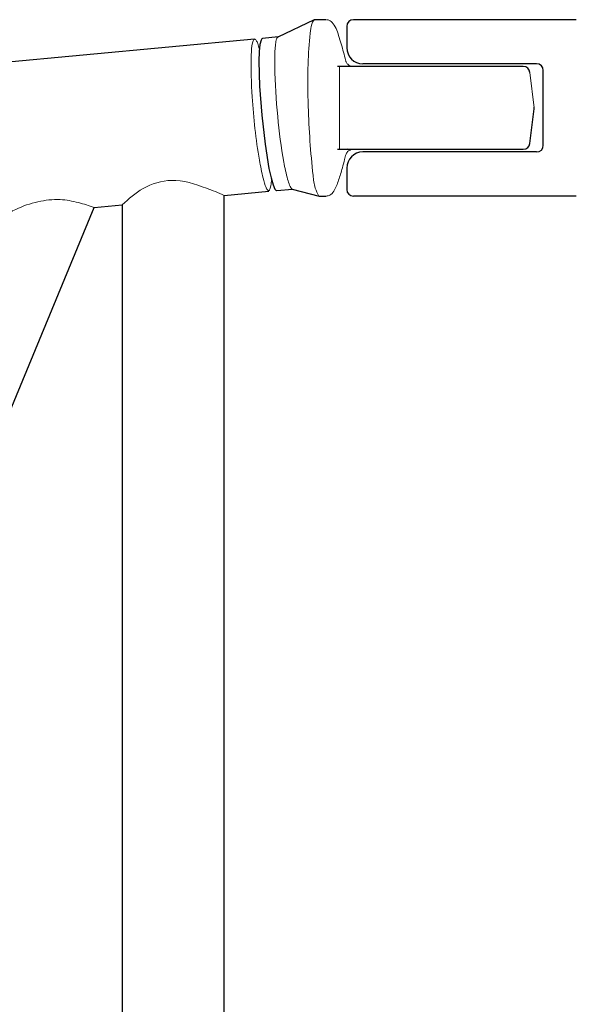
# Model space of a CAD drawing. Units: millimetres. Extents: x 0 to 400, y 0 to 277.
# Drawn here: x 66 to 68, y 82 to 86 of the extents above; entities that cross this region are included whole.
import ezdxf

# ---------------------------------------------------------------- set-up
doc = ezdxf.new("R2010")
doc.units = ezdxf.units.MM
doc.header["$MEASUREMENT"] = 0
doc.layers.add('101', color=7, linetype='Continuous')
doc.layers.add('作業レイヤ1', color=7, linetype='Continuous')

msp = doc.modelspace()

# ---------------------------------------------------------------- linework, layer by layer
at = {"layer": '101', "color": 7, "linetype": 'Continuous', "lineweight": 25}
for p, q in [((66.7672, 85.5938), (66.6318, 85.5293)), ((66.8119, 85.5942), (66.7688, 85.5942)), ((67.7477, 85.5942), (66.9144, 85.5942)), ((66.8894, 85.5692), (66.8894, 85.4892)), ((66.5445, 85.5215), (63.2327, 85.2104)), ((66.6324, 85.5296), (66.574, 85.5241)), ((67.5994, 85.4292), (66.9494, 85.4292)), ((66.8623, 85.4192), (66.8548, 85.4192)), ((67.2086, 85.4192), (66.8623, 85.4192)), ((67.5495, 85.4192), (67.2086, 85.4192)), ((67.6244, 85.1242), (67.6244, 85.4042)), ((67.5743, 85.1311), (67.5903, 85.2611)), ((66.8548, 85.1092), (66.8623, 85.1092)), ((66.8623, 85.1092), (67.2086, 85.1092)), ((66.9096, 85.109), (66.8931, 85.1092)), ((67.5994, 85.0992), (66.9494, 85.0992)), ((67.2086, 85.1092), (67.5495, 85.1092)), ((66.8894, 85.0392), (66.8894, 84.9592)), ((66.4304, 84.9368), (66.5979, 84.9525)), ((66.6274, 84.9551), (66.6859, 84.9606)), ((66.6853, 84.9607), (66.7856, 84.9343)), ((66.4311, 75.0915), (66.4311, 84.9368)), ((66.7865, 84.9342), (66.8119, 84.9342)), ((67.7477, 84.9342), (66.9144, 84.9342)), ((62.889, 77.5111), (65.9451, 84.8912)), ((65.9446, 84.8911), (66.0501, 84.901)), ((66.0501, 84.9019), (66.0501, 81.3892))]:
    msp.add_line(p, q, dxfattribs=at)
for points in [[(66.7672, 85.5938, 0), (66.7672, 85.5938, 0), (66.7672, 85.5938, 0), (66.7672, 85.5938, 0), (66.7672, 85.5938, 0), (66.7672, 85.5938, 0), (66.7673, 85.5938, 0), (66.7673, 85.5939, 0), (66.7673, 85.5939, 0), (66.7673, 85.5939, 0), (66.7673, 85.5939, 0), (66.7673, 85.5939, 0), (66.7673, 85.5939, 0), (66.7674, 85.5939, 0), (66.7674, 85.5939, 0), (66.7674, 85.5939, 0), (66.7674, 85.5939, 0), (66.7674, 85.5939, 0), (66.7674, 85.5939, 0), (66.7674, 85.5939, 0), (66.7674, 85.5939, 0), (66.7675, 85.5939, 0), (66.7675, 85.5939, 0), (66.7675, 85.5939, 0), (66.7675, 85.5939, 0), (66.7675, 85.5939, 0), (66.7675, 85.594, 0), (66.7675, 85.594, 0), (66.7675, 85.594, 0), (66.7676, 85.594, 0), (66.7676, 85.594, 0), (66.7676, 85.594, 0), (66.7676, 85.594, 0), (66.7676, 85.594, 0), (66.7676, 85.594, 0), (66.7676, 85.594, 0), (66.7676, 85.594, 0), (66.7677, 85.594, 0), (66.7677, 85.594, 0), (66.7677, 85.594, 0), (66.7677, 85.594, 0), (66.7677, 85.594, 0), (66.7677, 85.594, 0), (66.7677, 85.594, 0), (66.7678, 85.594, 0), (66.7678, 85.594, 0), (66.7678, 85.594, 0), (66.7678, 85.594, 0), (66.7678, 85.594, 0), (66.7678, 85.594, 0), (66.7678, 85.5941, 0), (66.7678, 85.5941, 0), (66.7679, 85.5941, 0), (66.7679, 85.5941, 0), (66.7679, 85.5941, 0), (66.7679, 85.5941, 0), (66.7679, 85.5941, 0), (66.7679, 85.5941, 0), (66.7679, 85.5941, 0), (66.7679, 85.5941, 0), (66.768, 85.5941, 0), (66.768, 85.5941, 0), (66.768, 85.5941, 0), (66.768, 85.5941, 0), (66.768, 85.5941, 0), (66.768, 85.5941, 0), (66.768, 85.5941, 0), (66.768, 85.5941, 0), (66.7681, 85.5941, 0), (66.7681, 85.5941, 0), (66.7681, 85.5941, 0), (66.7681, 85.5941, 0), (66.7681, 85.5941, 0), (66.7681, 85.5941, 0), (66.7681, 85.5941, 0), (66.7681, 85.5941, 0), (66.7682, 85.5941, 0), (66.7682, 85.5941, 0), (66.7682, 85.5941, 0), (66.7682, 85.5941, 0), (66.7682, 85.5941, 0), (66.7682, 85.5941, 0), (66.7682, 85.5941, 0), (66.7683, 85.5942, 0), (66.7683, 85.5942, 0), (66.7683, 85.5942, 0), (66.7683, 85.5942, 0), (66.7683, 85.5942, 0), (66.7683, 85.5942, 0), (66.7683, 85.5942, 0), (66.7683, 85.5942, 0), (66.7684, 85.5942, 0), (66.7684, 85.5942, 0), (66.7684, 85.5942, 0), (66.7684, 85.5942, 0), (66.7684, 85.5942, 0), (66.7684, 85.5942, 0), (66.7684, 85.5942, 0), (66.7684, 85.5942, 0), (66.7685, 85.5942, 0), (66.7685, 85.5942, 0), (66.7685, 85.5942, 0), (66.7685, 85.5942, 0), (66.7685, 85.5942, 0), (66.7685, 85.5942, 0), (66.7685, 85.5942, 0), (66.7686, 85.5942, 0), (66.7686, 85.5942, 0), (66.7686, 85.5942, 0), (66.7686, 85.5942, 0), (66.7686, 85.5942, 0), (66.7686, 85.5942, 0), (66.7686, 85.5942, 0), (66.7686, 85.5942, 0), (66.7687, 85.5942, 0), (66.7687, 85.5942, 0), (66.7687, 85.5942, 0), (66.7687, 85.5942, 0), (66.7687, 85.5942, 0), (66.7687, 85.5942, 0), (66.7687, 85.5942, 0), (66.7687, 85.5942, 0), (66.7688, 85.5942, 0), (66.7688, 85.5942, 0), (66.7688, 85.5942, 0), (66.7688, 85.5942, 0), (66.7688, 85.5942, 0), (66.7688, 85.5942, 0), (66.7688, 85.5942, 0)], [(66.574, 85.5241, 0), (66.5712, 85.5224, 0), (66.5687, 85.5181, 0), (66.5647, 85.5015, 0), (66.5621, 85.4747, 0), (66.561, 85.4388, 0), (66.5633, 85.3458, 0), (66.5713, 85.2368, 0), (66.5837, 85.1289, 0), (66.5986, 85.0374, 0), (66.6064, 85.0023, 0), (66.6139, 84.9763, 0), (66.6209, 84.9604, 0), (66.6241, 84.9564, 0), (66.6272, 84.9551, 0)], [(66.862, 85.419, 0), (66.862, 85.419, 0), (66.8621, 85.419, 0), (66.8621, 85.419, 0), (66.8621, 85.419, 0), (66.8621, 85.419, 0), (66.8621, 85.4191, 0), (66.8621, 85.4191, 0), (66.8621, 85.4191, 0), (66.8621, 85.4191, 0), (66.8621, 85.4191, 0), (66.8621, 85.4191, 0), (66.8621, 85.4191, 0), (66.8621, 85.4191, 0), (66.8621, 85.4191, 0), (66.8621, 85.4191, 0), (66.8621, 85.4191, 0), (66.8621, 85.4191, 0), (66.8621, 85.4191, 0), (66.8621, 85.4191, 0), (66.8621, 85.4191, 0), (66.8621, 85.4191, 0), (66.8621, 85.4191, 0), (66.8621, 85.4191, 0), (66.8621, 85.4191, 0), (66.8621, 85.4191, 0), (66.8621, 85.4191, 0), (66.8621, 85.4191, 0), (66.8621, 85.4191, 0), (66.8621, 85.4191, 0), (66.8621, 85.4191, 0), (66.8621, 85.4191, 0), (66.8621, 85.4191, 0), (66.8621, 85.4191, 0), (66.8621, 85.4191, 0), (66.8621, 85.4191, 0), (66.8621, 85.4191, 0), (66.8621, 85.4191, 0), (66.8621, 85.4191, 0), (66.8621, 85.4191, 0), (66.8621, 85.4191, 0), (66.8621, 85.4191, 0), (66.8621, 85.4191, 0), (66.8621, 85.4191, 0), (66.8621, 85.4191, 0), (66.8621, 85.4191, 0), (66.8622, 85.4191, 0), (66.8622, 85.4191, 0), (66.8622, 85.4191, 0), (66.8622, 85.4191, 0), (66.8622, 85.4191, 0), (66.8622, 85.4191, 0), (66.8622, 85.4191, 0), (66.8622, 85.4191, 0), (66.8622, 85.4191, 0), (66.8622, 85.4191, 0), (66.8622, 85.4191, 0), (66.8622, 85.4191, 0), (66.8622, 85.4192, 0), (66.8622, 85.4192, 0), (66.8622, 85.4192, 0), (66.8622, 85.4192, 0), (66.8622, 85.4192, 0), (66.8622, 85.4192, 0), (66.8622, 85.4192, 0), (66.8622, 85.4192, 0), (66.8622, 85.4192, 0), (66.8622, 85.4192, 0), (66.8622, 85.4192, 0), (66.8622, 85.4192, 0), (66.8622, 85.4192, 0), (66.8622, 85.4192, 0), (66.8622, 85.4192, 0), (66.8622, 85.4192, 0), (66.8622, 85.4192, 0), (66.8622, 85.4192, 0), (66.8622, 85.4192, 0), (66.8622, 85.4192, 0), (66.8622, 85.4192, 0), (66.8622, 85.4192, 0), (66.8622, 85.4192, 0), (66.8622, 85.4192, 0), (66.8622, 85.4192, 0), (66.8622, 85.4192, 0), (66.8622, 85.4192, 0), (66.8622, 85.4192, 0), (66.8622, 85.4192, 0), (66.8622, 85.4192, 0), (66.8622, 85.4192, 0), (66.8622, 85.4192, 0), (66.8623, 85.4192, 0), (66.8623, 85.4192, 0), (66.8623, 85.4192, 0), (66.8623, 85.4192, 0), (66.8623, 85.4192, 0), (66.8623, 85.4192, 0), (66.8623, 85.4192, 0), (66.8623, 85.4192, 0), (66.8623, 85.4192, 0), (66.8623, 85.4192, 0), (66.8623, 85.4192, 0), (66.8623, 85.4192, 0), (66.8623, 85.4192, 0), (66.8623, 85.4192, 0), (66.8623, 85.4192, 0), (66.8623, 85.4192, 0), (66.8623, 85.4192, 0), (66.8623, 85.4192, 0), (66.8623, 85.4192, 0), (66.8623, 85.4192, 0), (66.8623, 85.4192, 0), (66.8623, 85.4192, 0), (66.8623, 85.4192, 0), (66.8623, 85.4192, 0), (66.8623, 85.4192, 0), (66.8623, 85.4192, 0), (66.8623, 85.4192, 0), (66.8623, 85.4192, 0), (66.8623, 85.4192, 0), (66.8623, 85.4192, 0), (66.8623, 85.4192, 0), (66.8623, 85.4192, 0), (66.8623, 85.4192, 0), (66.8623, 85.4192, 0), (66.8623, 85.4192, 0), (66.8623, 85.4192, 0), (66.8623, 85.4192, 0), (66.8623, 85.4192, 0), (66.8623, 85.4192, 0)], [(66.8623, 85.1092, 0), (66.8623, 85.1092, 0), (66.8623, 85.1092, 0), (66.8623, 85.1092, 0), (66.8623, 85.1092, 0), (66.8623, 85.1092, 0), (66.8623, 85.1092, 0), (66.8623, 85.1092, 0), (66.8623, 85.1092, 0), (66.8623, 85.1092, 0), (66.8623, 85.1092, 0), (66.8623, 85.1092, 0), (66.8623, 85.1092, 0), (66.8623, 85.1092, 0), (66.8623, 85.1092, 0), (66.8623, 85.1092, 0), (66.8623, 85.1092, 0), (66.8623, 85.1092, 0), (66.8623, 85.1092, 0), (66.8623, 85.1092, 0), (66.8623, 85.1092, 0), (66.8623, 85.1092, 0), (66.8623, 85.1092, 0), (66.8623, 85.1092, 0), (66.8623, 85.1092, 0), (66.8623, 85.1092, 0), (66.8623, 85.1092, 0), (66.8623, 85.1092, 0), (66.8623, 85.1092, 0), (66.8623, 85.1092, 0), (66.8623, 85.1092, 0), (66.8623, 85.1092, 0), (66.8623, 85.1092, 0), (66.8623, 85.1092, 0), (66.8623, 85.1092, 0), (66.8623, 85.1092, 0), (66.8623, 85.1092, 0), (66.8623, 85.1092, 0), (66.8623, 85.1092, 0), (66.8622, 85.1092, 0), (66.8622, 85.1092, 0), (66.8622, 85.1092, 0), (66.8622, 85.1092, 0), (66.8622, 85.1092, 0), (66.8622, 85.1092, 0), (66.8622, 85.1092, 0), (66.8622, 85.1092, 0), (66.8622, 85.1092, 0), (66.8622, 85.1092, 0), (66.8622, 85.1092, 0), (66.8622, 85.1092, 0), (66.8622, 85.1092, 0), (66.8622, 85.1092, 0), (66.8622, 85.1092, 0), (66.8622, 85.1092, 0), (66.8622, 85.1092, 0), (66.8622, 85.1092, 0), (66.8622, 85.1092, 0), (66.8622, 85.1092, 0), (66.8622, 85.1092, 0), (66.8622, 85.1092, 0), (66.8622, 85.1092, 0), (66.8622, 85.1092, 0), (66.8622, 85.1092, 0), (66.8622, 85.1092, 0), (66.8622, 85.1092, 0), (66.8622, 85.1092, 0), (66.8622, 85.1092, 0), (66.8622, 85.1092, 0), (66.8622, 85.1092, 0), (66.8622, 85.1092, 0), (66.8622, 85.1092, 0), (66.8622, 85.1092, 0), (66.8622, 85.1092, 0), (66.8622, 85.1093, 0), (66.8622, 85.1093, 0), (66.8622, 85.1093, 0), (66.8622, 85.1093, 0), (66.8622, 85.1093, 0), (66.8622, 85.1093, 0), (66.8622, 85.1093, 0), (66.8622, 85.1093, 0), (66.8622, 85.1093, 0), (66.8621, 85.1093, 0), (66.8621, 85.1093, 0), (66.8621, 85.1093, 0), (66.8621, 85.1093, 0), (66.8621, 85.1093, 0), (66.8621, 85.1093, 0), (66.8621, 85.1093, 0), (66.8621, 85.1093, 0), (66.8621, 85.1093, 0), (66.8621, 85.1093, 0), (66.8621, 85.1093, 0), (66.8621, 85.1093, 0), (66.8621, 85.1093, 0), (66.8621, 85.1093, 0), (66.8621, 85.1093, 0), (66.8621, 85.1093, 0), (66.8621, 85.1093, 0), (66.8621, 85.1093, 0), (66.8621, 85.1093, 0), (66.8621, 85.1093, 0), (66.8621, 85.1093, 0), (66.8621, 85.1093, 0), (66.8621, 85.1093, 0), (66.8621, 85.1093, 0), (66.8621, 85.1093, 0), (66.8621, 85.1093, 0), (66.8621, 85.1093, 0), (66.8621, 85.1093, 0), (66.8621, 85.1093, 0), (66.8621, 85.1093, 0), (66.8621, 85.1093, 0), (66.8621, 85.1093, 0), (66.8621, 85.1093, 0), (66.8621, 85.1093, 0), (66.8621, 85.1093, 0), (66.8621, 85.1093, 0), (66.8621, 85.1093, 0), (66.8621, 85.1093, 0), (66.8621, 85.1093, 0), (66.8621, 85.1093, 0), (66.8621, 85.1093, 0), (66.8621, 85.1094, 0), (66.8621, 85.1094, 0), (66.8621, 85.1094, 0), (66.862, 85.1094, 0), (66.862, 85.1094, 0)], [(66.6272, 84.9551, 0), (66.6272, 84.9551, 0), (66.6272, 84.9551, 0), (66.6272, 84.9551, 0), (66.6272, 84.9551, 0), (66.6272, 84.9551, 0), (66.6272, 84.9551, 0), (66.6272, 84.9551, 0), (66.6272, 84.9551, 0), (66.6272, 84.9551, 0), (66.6272, 84.9551, 0), (66.6272, 84.9551, 0), (66.6272, 84.9551, 0), (66.6272, 84.9551, 0), (66.6272, 84.9551, 0), (66.6272, 84.9551, 0), (66.6272, 84.9551, 0), (66.6272, 84.9551, 0), (66.6272, 84.9551, 0), (66.6272, 84.9551, 0), (66.6272, 84.9551, 0), (66.6272, 84.9551, 0), (66.6272, 84.9551, 0), (66.6272, 84.9551, 0), (66.6272, 84.9551, 0), (66.6272, 84.9551, 0), (66.6272, 84.9551, 0), (66.6272, 84.9551, 0), (66.6272, 84.9551, 0), (66.6272, 84.9551, 0), (66.6272, 84.9551, 0), (66.6272, 84.9551, 0), (66.6272, 84.9551, 0), (66.6272, 84.9551, 0), (66.6272, 84.9551, 0), (66.6272, 84.9551, 0), (66.6272, 84.9551, 0), (66.6272, 84.9551, 0), (66.6272, 84.9551, 0), (66.6272, 84.9551, 0), (66.6272, 84.9551, 0), (66.6272, 84.9551, 0), (66.6272, 84.9551, 0), (66.6272, 84.9551, 0), (66.6272, 84.9551, 0), (66.6273, 84.9551, 0), (66.6273, 84.9551, 0), (66.6273, 84.9551, 0), (66.6273, 84.9551, 0), (66.6273, 84.9551, 0), (66.6273, 84.9551, 0), (66.6273, 84.9551, 0), (66.6273, 84.9551, 0), (66.6273, 84.9551, 0), (66.6273, 84.9551, 0), (66.6273, 84.9551, 0), (66.6273, 84.9551, 0), (66.6273, 84.9551, 0), (66.6273, 84.9551, 0), (66.6273, 84.9551, 0), (66.6273, 84.9551, 0), (66.6273, 84.9551, 0), (66.6273, 84.9551, 0), (66.6273, 84.9551, 0), (66.6273, 84.9551, 0), (66.6273, 84.9551, 0), (66.6273, 84.9551, 0), (66.6273, 84.9551, 0), (66.6273, 84.9551, 0), (66.6273, 84.9551, 0), (66.6273, 84.9551, 0), (66.6273, 84.9551, 0), (66.6273, 84.9551, 0), (66.6273, 84.9551, 0), (66.6273, 84.9551, 0), (66.6273, 84.9551, 0), (66.6273, 84.9551, 0), (66.6273, 84.9551, 0), (66.6273, 84.9551, 0), (66.6273, 84.9551, 0), (66.6273, 84.9551, 0), (66.6273, 84.9551, 0), (66.6273, 84.9551, 0), (66.6273, 84.9551, 0), (66.6273, 84.9551, 0), (66.6273, 84.9551, 0), (66.6273, 84.9551, 0), (66.6273, 84.9551, 0), (66.6273, 84.9551, 0), (66.6273, 84.9551, 0), (66.6274, 84.9551, 0), (66.6274, 84.9551, 0), (66.6274, 84.9551, 0), (66.6274, 84.9551, 0), (66.6274, 84.9551, 0), (66.6274, 84.9551, 0), (66.6274, 84.9551, 0), (66.6274, 84.9551, 0), (66.6274, 84.9551, 0), (66.6274, 84.9551, 0), (66.6274, 84.9551, 0), (66.6274, 84.9551, 0), (66.6274, 84.9551, 0), (66.6274, 84.9551, 0), (66.6274, 84.9551, 0), (66.6274, 84.9551, 0), (66.6274, 84.9551, 0), (66.6274, 84.9551, 0), (66.6274, 84.9551, 0), (66.6274, 84.9551, 0), (66.6274, 84.9551, 0), (66.6274, 84.9551, 0), (66.6274, 84.9551, 0), (66.6274, 84.9551, 0), (66.6274, 84.9551, 0), (66.6274, 84.9551, 0), (66.6274, 84.9551, 0), (66.6274, 84.9551, 0), (66.6274, 84.9551, 0), (66.6274, 84.9551, 0), (66.6274, 84.9551, 0), (66.6274, 84.9551, 0), (66.6274, 84.9551, 0), (66.6274, 84.9551, 0), (66.6274, 84.9551, 0), (66.6274, 84.9551, 0), (66.6274, 84.9551, 0), (66.6274, 84.9551, 0), (66.6274, 84.9551, 0)]]:
    msp.add_polyline3d(points, dxfattribs=at)
for centre, radius, start, end in [((66.9144, 85.5692), 0.025, 90, 180), ((66.9494, 85.4892), 0.06, 180, 270), ((67.5994, 85.4042), 0.025, 0, 90), ((67.5495, 85.3942), 0.025, 7, 90), ((67.5654, 85.2642), 0.025, 353, 7), ((66.9494, 85.0392), 0.06, 90, 180), ((67.5495, 85.1342), 0.025, 270, 353), ((67.5994, 85.1242), 0.025, 270, 360), ((66.9144, 84.9592), 0.025, 180, 270)]:
    msp.add_arc(centre, radius, start, end, dxfattribs=at)
at = {"layer": '作業レイヤ1', "color": 7, "linetype": 'Continuous', "lineweight": 13}
for p, q in [((66.8621, 85.1093), (66.8623, 85.4192)), ((67.5743, 85.3972), (67.5904, 85.2642))]:
    msp.add_line(p, q, dxfattribs=at)
for points, knots in [([(66.785, 84.9345), (66.7799, 84.9441), (66.7682, 84.9687), (66.7552, 85.0818), (66.7442, 85.2358), (66.7428, 85.4139), (66.7492, 85.5164), (66.7555, 85.5722), (66.763, 85.5879), (66.7657, 85.5928)], [0, 0, 0, 0, 0.0326094, 0.0805881, 0.3385453, 0.4982273, 0.6131616, 0.6479048, 0.6647567, 0.6647567, 0.6647567, 0.6647567]), ([(66.9111, 85.4192), (66.9073, 85.4198), (66.8997, 85.4214), (66.891, 85.4288), (66.8866, 85.4363), (66.8826, 85.451), (66.875, 85.4837), (66.8602, 85.5311), (66.8462, 85.5744), (66.8269, 85.5907), (66.8197, 85.5933), (66.8154, 85.594), (66.8147, 85.5941)], [0, 0, 0, 0, 0.0116067, 0.0227048, 0.0330525, 0.0370945, 0.0682832, 0.1336727, 0.1884925, 0.1975764, 0.2087005, 0.2107361, 0.2107361, 0.2107361, 0.2107361]), ([(66.5624, 85.4859), (66.5607, 85.4923), (66.5574, 85.5029), (66.5523, 85.5146), (66.5481, 85.5205), (66.5442, 85.522), (66.541, 85.5196), (66.5387, 85.5146), (66.5336, 85.4955), (66.5298, 85.4249), (66.5359, 85.2784), (66.5515, 85.1238), (66.5737, 85.0115), (66.5827, 84.9761), (66.5895, 84.9623), (66.5917, 84.9584), (66.5945, 84.9553), (66.5967, 84.9547), (66.5985, 84.9549), (66.6004, 84.9569), (66.6028, 84.9611), (66.6049, 84.9687), (66.6067, 84.9789), (66.6075, 84.9874), (66.608, 84.9921), (66.6081, 84.993)], [0, 0, 0, 0, 0.0198703, 0.0331262, 0.0384208, 0.0412392, 0.0442885, 0.0492078, 0.0578708, 0.103111, 0.2602592, 0.4981749, 0.5674277, 0.6042854, 0.6067885, 0.613745, 0.6177387, 0.6186566, 0.6203748, 0.6228891, 0.6265437, 0.6348665, 0.6462809, 0.6576069, 0.6604579, 0.6604579, 0.6604579, 0.6604579]), ([(66.6859, 84.9606), (66.6847, 84.9611), (66.6821, 84.9624), (66.6788, 84.9677), (66.6735, 84.9789), (66.6639, 85.0106), (66.6466, 85.0959), (66.6291, 85.2367), (66.6197, 85.3759), (66.6197, 85.4667), (66.6229, 85.5012), (66.6249, 85.5183), (66.6292, 85.5267), (66.6312, 85.529), (66.6322, 85.5295), (66.6324, 85.5296)], [0, 0, 0, 0, 0.0039155, 0.0084613, 0.0181562, 0.0413695, 0.1070551, 0.2796031, 0.4662864, 0.5258008, 0.5511618, 0.5706311, 0.5765256, 0.5791286, 0.5797199, 0.5797199, 0.5797199, 0.5797199]), ([(66.9084, 85.109), (66.9038, 85.1077), (66.8944, 85.1041), (66.8845, 85.0897), (66.881, 85.0672), (66.8716, 85.0348), (66.8596, 84.9947), (66.847, 84.9587), (66.8291, 84.9376), (66.8172, 84.9344), (66.8122, 84.9342), (66.8119, 84.9342)], [0, 0, 0, 0, 0.014401, 0.0291238, 0.0499036, 0.0821697, 0.1303543, 0.1755282, 0.1960844, 0.2098226, 0.2108942, 0.2108942, 0.2108942, 0.2108942]), ([(66.4311, 84.9368), (66.4095, 84.947), (66.3458, 84.9714), (66.2421, 85.006), (66.1271, 84.97), (66.0734, 84.9244), (66.0501, 84.901)], [0, 0, 0, 0, 0.0715851, 0.2060623, 0.3158899, 0.4149776, 0.4149776, 0.4149776, 0.4149776]), ([(65.9446, 84.8911), (65.9254, 84.8983), (65.8839, 84.912), (65.813, 84.9253), (65.7323, 84.9155), (65.6613, 84.8915), (65.6204, 84.8685), (65.6056, 84.8593)], [0, 0, 0, 0, 0.0615125, 0.1312218, 0.2141538, 0.3021853, 0.3545391, 0.3545391, 0.3545391, 0.3545391])]:
    msp.add_open_spline(points, degree=3, knots=knots, dxfattribs=at)

doc.saveas('drawing.dxf')
